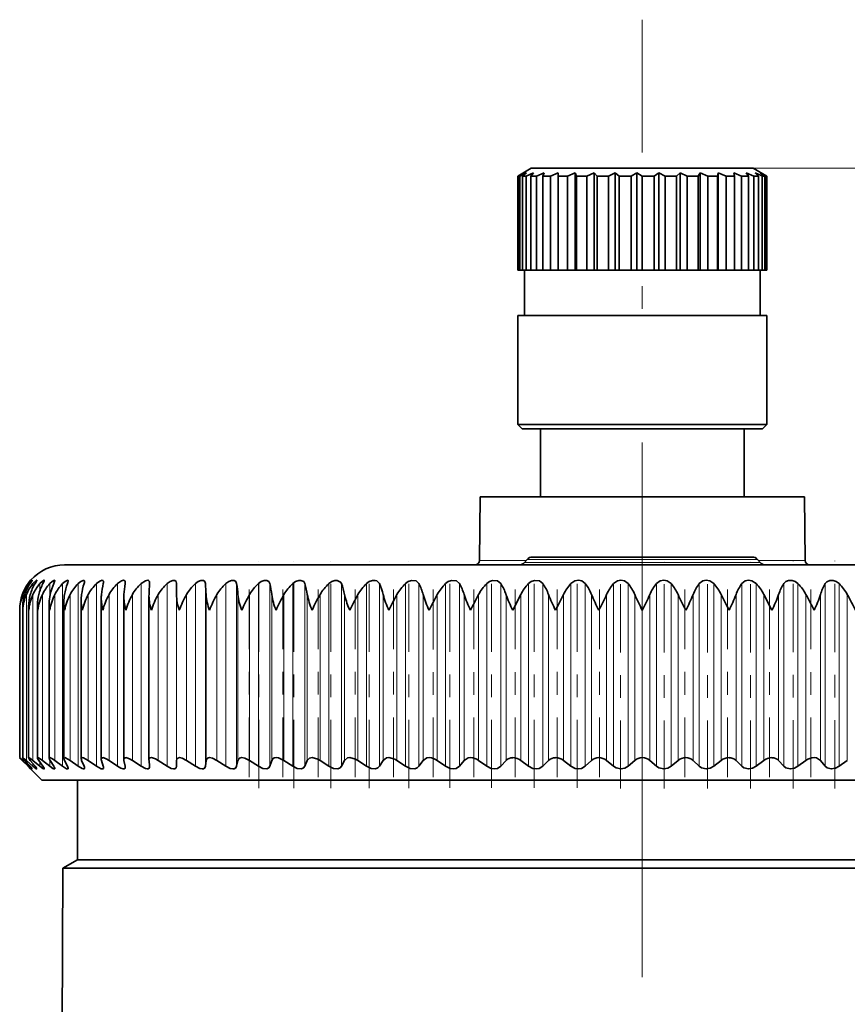
# Model space of a CAD drawing. Extents: x 0 to 420, y 0 to 297.
# Drawn here: x 293 to 297, y 237 to 241 of the extents above; entities that cross this region are included whole.
import ezdxf

# ---------------------------------------------------------------- set-up
doc = ezdxf.new("R2010")
doc.units = 0
doc.linetypes.add('DASHDOT', pattern=[18.5, 12, -3, 0.5, -3])

msp = doc.modelspace()

# ---------------------------------------------------------------- linework, layer by layer
at = {"color": 7, "linetype": 'DASHDOT', "lineweight": 13, "ltscale": 0.196502}
msp.add_line((296.234558, 233.189453), (296.234558, 241.04953), dxfattribs=at)
at = {"color": 7, "lineweight": 35}
for p, q in [((295.744568, 240.394516), (295.68457, 240.359879)), ((296.704742, 240.394516), (295.744568, 240.394516)), ((296.724548, 240.394516), (296.704742, 240.394516)), ((296.724548, 240.394516), (296.784546, 240.359879)), ((295.710114, 240.374313), (295.68457, 240.359879)), ((295.68457, 239.944519), (295.68457, 240.359879)), ((295.68457, 239.944519), (295.68457, 240.359879)), ((295.710114, 240.374313), (295.686829, 240.359879)), ((295.686829, 239.944519), (295.686829, 240.359879)), ((295.694092, 240.359879), (295.686829, 240.359879)), ((295.723511, 240.374313), (295.694092, 240.359879)), ((295.694092, 239.944519), (295.694092, 240.359879)), ((295.723511, 240.374313), (295.705292, 240.359879)), ((295.705292, 239.944519), (295.705292, 240.359879)), ((295.722046, 240.359879), (295.705292, 240.359879)), ((295.754303, 240.374313), (295.722046, 240.359879)), ((295.722046, 239.944519), (295.722046, 240.359879)), ((295.754303, 240.374313), (295.741791, 240.359879)), ((295.741791, 239.944519), (295.741791, 240.359879)), ((295.767426, 240.359879), (295.741791, 240.359879)), ((295.801422, 240.374313), (295.767426, 240.359879)), ((295.767426, 239.944519), (295.767426, 240.359879)), ((295.801422, 240.374313), (295.795074, 240.359879)), ((295.795074, 239.944519), (295.795074, 240.359879)), ((295.828735, 240.359879), (295.795074, 240.359879)), ((295.863342, 240.374313), (295.828735, 240.359879)), ((295.828735, 239.944519), (295.828735, 240.359879)), ((295.863342, 240.374313), (295.863342, 240.359879)), ((295.863342, 239.944519), (295.863342, 240.359879)), ((295.90387, 240.359879), (295.863342, 240.359879)), ((295.937866, 240.374313), (295.90387, 240.359879)), ((295.90387, 239.944519), (295.90387, 240.359879)), ((295.937866, 240.374313), (295.937866, 239.944519)), ((295.937866, 240.374313), (295.944214, 240.359879)), ((295.944214, 239.944519), (295.944214, 240.359879)), ((295.990234, 240.359879), (295.944214, 240.359879)), ((296.022491, 240.374313), (295.990234, 240.359879)), ((295.990234, 239.944519), (295.990234, 240.359879)), ((296.022491, 240.374313), (296.022491, 239.944519)), ((296.022491, 240.374313), (296.035004, 240.359879)), ((296.035004, 239.944519), (296.035004, 240.359879)), ((296.084961, 240.359879), (296.035004, 240.359879)), ((296.114349, 240.374313), (296.084961, 240.359879)), ((296.084961, 239.944519), (296.084961, 240.359879)), ((296.114349, 240.374313), (296.114349, 239.944519)), ((296.114349, 240.374313), (296.132568, 240.359879)), ((296.132568, 239.944519), (296.132568, 240.359879)), ((296.184753, 240.359879), (296.132568, 240.359879)), ((296.210297, 240.374313), (296.184753, 240.359879)), ((296.184753, 239.944519), (296.184753, 240.359879)), ((296.210297, 240.374313), (296.210297, 239.944519)), ((296.210297, 240.374313), (296.233612, 240.359879)), ((296.233612, 239.944519), (296.233612, 240.359879)), ((296.286255, 240.359879), (296.233612, 240.359879)), ((296.307098, 240.374313), (296.286255, 240.359879)), ((296.286255, 239.944519), (296.286255, 240.359879)), ((296.307098, 240.374313), (296.307098, 239.944519)), ((296.307098, 240.374313), (296.334686, 240.359879)), ((296.334686, 239.944519), (296.334686, 240.359879)), ((296.385986, 240.359879), (296.334686, 240.359879)), ((296.401398, 240.374313), (296.385986, 240.359879)), ((296.385986, 239.944519), (296.385986, 240.359879)), ((296.401398, 240.374313), (296.401398, 239.944519)), ((296.401398, 240.374313), (296.432373, 240.359879)), ((296.432373, 240.359879), (296.432373, 239.944519)), ((296.48056, 240.359879), (296.432373, 240.359879)), ((296.490021, 240.374313), (296.48056, 240.359879)), ((296.48056, 239.944519), (296.48056, 240.359879)), ((296.490021, 240.374313), (296.490021, 239.944519)), ((296.490021, 240.374313), (296.523285, 240.359879)), ((296.523285, 239.944519), (296.523285, 240.359879)), ((296.566772, 240.359879), (296.523285, 240.359879)), ((296.569946, 240.374313), (296.566772, 240.359879)), ((296.566772, 239.944519), (296.566772, 240.359879)), ((296.569946, 240.374313), (296.569946, 239.944519)), ((296.569946, 240.374313), (296.604401, 240.359879)), ((296.604401, 240.359879), (296.604401, 239.944519)), ((296.641663, 240.359879), (296.604401, 240.359879)), ((296.638458, 240.374313), (296.641663, 240.359879)), ((296.638458, 240.374313), (296.672882, 240.359879)), ((296.641663, 239.944519), (296.641663, 240.359879)), ((296.672882, 239.944519), (296.672882, 240.359879)), ((296.702667, 240.359879), (296.672882, 240.359879)), ((296.693207, 240.374313), (296.702667, 240.359879)), ((296.693207, 240.374313), (296.726471, 240.359879)), ((296.702667, 240.359879), (296.702667, 239.944519)), ((296.726471, 239.944519), (296.726471, 240.359879)), ((296.747772, 240.359879), (296.726471, 240.359879)), ((296.73233, 240.374313), (296.747772, 240.359879)), ((296.73233, 240.374313), (296.758606, 240.362106)), ((296.747772, 239.944519), (296.747772, 240.359879)), ((296.754517, 240.374313), (296.77536, 240.359879)), ((296.754517, 240.374313), (296.782135, 240.359879)), ((296.758606, 240.362106), (296.763306, 240.359879)), ((296.763306, 239.944519), (296.763306, 240.359879)), ((296.77536, 240.359879), (296.763306, 240.359879)), ((296.77536, 239.944519), (296.77536, 240.359879)), ((296.782135, 239.944519), (296.782135, 240.359879)), ((296.784546, 240.359879), (296.782135, 240.359879)), ((296.784546, 239.944519), (296.784546, 240.359879)), ((295.686829, 239.944519), (295.68457, 239.944519)), ((295.694092, 239.944519), (295.686829, 239.944519)), ((295.705292, 239.944519), (295.694092, 239.944519)), ((295.722046, 239.944519), (295.705292, 239.944519)), ((295.714569, 239.744522), (295.714569, 239.944519)), ((295.741791, 239.944519), (295.722046, 239.944519)), ((295.767426, 239.944519), (295.741791, 239.944519)), ((295.795074, 239.944519), (295.767426, 239.944519)), ((295.828735, 239.944519), (295.795074, 239.944519)), ((295.863342, 239.944519), (295.828735, 239.944519)), ((295.90387, 239.944519), (295.863342, 239.944519)), ((295.937866, 239.944519), (295.90387, 239.944519)), ((295.937866, 239.944519), (295.944214, 239.944519)), ((295.990234, 239.944519), (295.944214, 239.944519)), ((296.022491, 239.944519), (295.990234, 239.944519)), ((296.022491, 239.944519), (296.035004, 239.944519)), ((296.084961, 239.944519), (296.035004, 239.944519)), ((296.114349, 239.944519), (296.084961, 239.944519)), ((296.114349, 239.944519), (296.132568, 239.944519)), ((296.184753, 239.944519), (296.132568, 239.944519)), ((296.210297, 239.944519), (296.184753, 239.944519)), ((296.210297, 239.944519), (296.233612, 239.944519)), ((296.286255, 239.944519), (296.233612, 239.944519)), ((296.307098, 239.944519), (296.286255, 239.944519)), ((296.307098, 239.944519), (296.334686, 239.944519)), ((296.385986, 239.944519), (296.334686, 239.944519)), ((296.401398, 239.944519), (296.385986, 239.944519)), ((296.401398, 239.944519), (296.432373, 239.944519)), ((296.48056, 239.944519), (296.432373, 239.944519)), ((296.490021, 239.944519), (296.48056, 239.944519)), ((296.490021, 239.944519), (296.523285, 239.944519)), ((296.566772, 239.944519), (296.523285, 239.944519)), ((296.569946, 239.944519), (296.566772, 239.944519)), ((296.569946, 239.944519), (296.604401, 239.944519)), ((296.641663, 239.944519), (296.604401, 239.944519)), ((296.641663, 239.944519), (296.672882, 239.944519)), ((296.702667, 239.944519), (296.672882, 239.944519)), ((296.702667, 239.944519), (296.726471, 239.944519)), ((296.747772, 239.944519), (296.726471, 239.944519)), ((296.747772, 239.944519), (296.763306, 239.944519)), ((296.754547, 239.744522), (296.754547, 239.944519)), ((296.77536, 239.944519), (296.763306, 239.944519)), ((296.77536, 239.944519), (296.782135, 239.944519)), ((296.784546, 239.944519), (296.782135, 239.944519)), ((296.762299, 239.744522), (295.68457, 239.744522)), ((295.68457, 239.264526), (295.68457, 239.744522)), ((296.784546, 239.744522), (296.762299, 239.744522)), ((296.784546, 239.264526), (296.784546, 239.744522)), ((296.762299, 239.264526), (295.68457, 239.264526)), ((295.704559, 239.244522), (295.68457, 239.264526)), ((296.784546, 239.264526), (296.762299, 239.264526)), ((296.764557, 239.244522), (296.784546, 239.264526)), ((296.743134, 239.244522), (295.704559, 239.244522)), ((295.784546, 239.244522), (295.784546, 238.944519)), ((296.68457, 239.244522), (296.68457, 238.944519)), ((296.764557, 239.244522), (296.743134, 239.244522)), ((295.51825, 238.944519), (295.515808, 238.664337)), ((295.51825, 238.944519), (295.891144, 238.944519)), ((295.891144, 238.944519), (296.950867, 238.944519)), ((296.950867, 238.944519), (296.953308, 238.664337)), ((293.68457, 238.644516), (295.012024, 238.644516)), ((295.1091, 238.645523), (294.715027, 238.645523)), ((294.715027, 238.644516), (294.715027, 238.645523)), ((295.012024, 238.644516), (298.784546, 238.644516)), ((295.1091, 238.644516), (295.1091, 238.645523)), ((295.725555, 238.668808), (295.714172, 238.655243)), ((296.720581, 238.67952), (295.748535, 238.67952)), ((296.743561, 238.668808), (296.754944, 238.655243)), ((294.059662, 238.562103), (294.059753, 238.564911)), ((294.17807, 238.514191), (294.177948, 238.562103)), ((294.056915, 238.50824), (294.057037, 238.514191)), ((294.921204, 238.508698), (294.920044, 238.514191)), ((295.662811, 238.444519), (295.698059, 238.514191)), ((296.806305, 238.444519), (296.771057, 238.514191)), ((293.616699, 237.792114), (293.616699, 238.475433)), ((293.681152, 237.790939), (293.681152, 238.482178)), ((293.757812, 237.789551), (293.757812, 238.488846)), ((293.846283, 237.787933), (293.846283, 238.495422)), ((293.946167, 237.786118), (293.946167, 238.501892)), ((294.056915, 237.784088), (294.056915, 238.50824)), ((293.486237, 238.444519), (293.486206, 238.447983)), ((293.486206, 237.794495), (293.486206, 238.447983)), ((293.499634, 238.444519), (293.499359, 238.45488)), ((293.499359, 237.79425), (293.499359, 238.45488)), ((293.525574, 237.793777), (293.525574, 238.461777)), ((293.564758, 237.79306), (293.564758, 238.468628)), ((293.52298, 237.756302), (293.497803, 237.781982)), ((293.52298, 237.756302), (293.497803, 237.781982)), ((293.499634, 237.794525), (293.499359, 237.79425)), ((293.527344, 237.756302), (293.500122, 237.781982)), ((293.531799, 237.756302), (293.508789, 237.781982)), ((293.544891, 237.756302), (293.515778, 237.781982)), ((293.553802, 237.756302), (293.533081, 237.781982)), ((293.575562, 237.756302), (293.544647, 237.781982)), ((293.588867, 237.756302), (293.570526, 237.781982)), ((293.619202, 237.756302), (293.58667, 237.781982)), ((293.636841, 237.756302), (293.620972, 237.781982)), ((293.675537, 237.756302), (293.641571, 237.781982)), ((293.697449, 237.756302), (293.684113, 237.781982)), ((293.744385, 237.756302), (293.709106, 237.781982)), ((293.770416, 237.756302), (293.759705, 237.781982)), ((293.825348, 237.756302), (293.78894, 237.781982)), ((293.855408, 237.756302), (293.847351, 237.781982)), ((293.91803, 237.756302), (293.880676, 237.781982)), ((293.951965, 237.756302), (293.946625, 237.781982)), ((294.022034, 237.756302), (293.983887, 237.781982)), ((294.056915, 237.784088), (294.057037, 237.781982)), ((294.059662, 237.756302), (294.057037, 237.781982)), ((294.13678, 237.756302), (294.098083, 237.781982)), ((294.177948, 237.756302), (294.17807, 237.781982)), ((294.26178, 237.756302), (294.222687, 237.781982)), ((294.306244, 237.756302), (294.309113, 237.781982)), ((294.396362, 237.756302), (294.357056, 237.781982)), ((294.443939, 237.756302), (294.449554, 237.781982)), ((294.539917, 237.756302), (294.50061, 237.781982)), ((294.590363, 237.756302), (294.598663, 237.781982)), ((294.691711, 237.756302), (294.652588, 237.781982)), ((294.744781, 237.756302), (294.755768, 237.781982)), ((294.851044, 237.756302), (294.812286, 237.781982)), ((294.906494, 237.756302), (294.920044, 237.781982)), ((295.01709, 237.756302), (294.978912, 237.781982)), ((295.074646, 237.756302), (295.090759, 237.781982)), ((295.189087, 237.756302), (295.151672, 237.781982)), ((295.248444, 237.756302), (295.267029, 237.781982)), ((295.36618, 237.756302), (295.329681, 237.781982)), ((295.427063, 237.756302), (295.448029, 237.781982)), ((295.547516, 237.756302), (295.512115, 237.781982)), ((295.609619, 237.756302), (295.632843, 237.781982)), ((295.732178, 237.756302), (295.698059, 237.781982)), ((295.795227, 237.756302), (295.820587, 237.781982)), ((295.919281, 237.756302), (295.886597, 237.781982)), ((295.982941, 237.756302), (296.010376, 237.781982)), ((296.107941, 237.756302), (296.076874, 237.781982)), ((296.171906, 237.756302), (296.201233, 237.781982)), ((296.297211, 237.756302), (296.267883, 237.781982)), ((296.361176, 237.756302), (296.392242, 237.781982)), ((296.486176, 237.756302), (296.45874, 237.781982)), ((296.549835, 237.756302), (296.58252, 237.781982)), ((296.673889, 237.756302), (296.648529, 237.781982)), ((296.736938, 237.756302), (296.771057, 237.781982)), ((296.859497, 237.756302), (296.836273, 237.781982)), ((296.9216, 237.756302), (296.957001, 237.781982)), ((297.042053, 237.756302), (297.021088, 237.781982)), ((297.102936, 237.756302), (297.139435, 237.781982)), ((293.52298, 237.756302), (293.534546, 237.744522)), ((293.534546, 237.744522), (293.52298, 237.756302)), ((293.584564, 237.694519), (293.534546, 237.744522)), ((294.059662, 237.756302), (294.059753, 237.754227)), ((293.584564, 237.694519), (296.234558, 237.694519)), ((293.742065, 237.344513), (293.742065, 237.694519)), ((296.234558, 237.694519), (298.884552, 237.694519)), ((293.742065, 237.344513), (293.677155, 237.307053)), ((295.532806, 237.344513), (293.742065, 237.344513)), ((298.727051, 237.344513), (295.532806, 237.344513)), ((293.677155, 237.307053), (293.662445, 233.930679)), ((295.514557, 237.307053), (293.677155, 237.307053)), ((295.514557, 237.307053), (298.688507, 237.307053))]:
    msp.add_line(p, q, dxfattribs=at)
at = {"color": 7, "lineweight": 13}
for p, q in [((296.724548, 240.394516), (354.018402, 240.394516)), ((295.515808, 238.664337), (295.721832, 238.664337)), ((295.714172, 238.655243), (296.754944, 238.655243)), ((296.743561, 238.668808), (295.725555, 238.668808)), ((296.749603, 238.664337), (296.953308, 238.664337)), ((293.527344, 238.554962), (293.527344, 238.562103)), ((293.544891, 238.545242), (293.544891, 238.562103)), ((293.575562, 238.530884), (293.575562, 238.562103)), ((293.619202, 238.505219), (293.619202, 238.562103)), ((293.675537, 237.756302), (293.675537, 238.562103)), ((293.744385, 237.756302), (293.744385, 238.562103)), ((293.825348, 237.756302), (293.825348, 238.562103)), ((293.91803, 237.756302), (293.91803, 238.562103)), ((294.022034, 237.756302), (294.022034, 238.562103)), ((294.13678, 237.756302), (294.13678, 238.562103)), ((294.177948, 237.756302), (294.177948, 238.562103)), ((294.26178, 237.756302), (294.26178, 238.562103)), ((294.306244, 237.756302), (294.306244, 238.562103)), ((294.396362, 237.756302), (294.396362, 238.562103)), ((294.443939, 237.756302), (294.443939, 238.562103)), ((294.539917, 237.756302), (294.539917, 238.562103)), ((294.590363, 237.756302), (294.590363, 238.562103)), ((294.691711, 237.756302), (294.691711, 238.562103)), ((294.744781, 237.756302), (294.744781, 238.562103)), ((294.851044, 237.756302), (294.851044, 238.562103)), ((294.906494, 237.756302), (294.906494, 238.562103)), ((295.01709, 237.756302), (295.01709, 238.562103)), ((295.074646, 237.756302), (295.074646, 238.562103)), ((295.189087, 237.756302), (295.189087, 238.562103)), ((295.248444, 237.756302), (295.248444, 238.562103)), ((295.36618, 237.756302), (295.36618, 238.562103)), ((295.427063, 237.756302), (295.427063, 238.562103)), ((295.547516, 237.756302), (295.547516, 238.562103)), ((295.609619, 237.756302), (295.609619, 238.562103)), ((295.732178, 237.756302), (295.732178, 238.562103)), ((295.795227, 237.756302), (295.795227, 238.562103)), ((295.919281, 237.756302), (295.919281, 238.562103)), ((295.982941, 237.756302), (295.982941, 238.562103)), ((296.107941, 237.756302), (296.107941, 238.562103)), ((296.171906, 237.756302), (296.171906, 238.562103)), ((296.297211, 237.756302), (296.297211, 238.562103)), ((296.361176, 237.756302), (296.361176, 238.562103)), ((296.486176, 237.756302), (296.486176, 238.562103)), ((296.549835, 237.756302), (296.549835, 238.562103)), ((296.673889, 237.756302), (296.673889, 238.562103)), ((296.736938, 237.756302), (296.736938, 238.562103)), ((296.859497, 237.756302), (296.859497, 238.562103)), ((296.9216, 237.756302), (296.9216, 238.562103)), ((297.042053, 237.756302), (297.042053, 238.562103)), ((297.102936, 237.756302), (297.102936, 238.562103)), ((293.500122, 238.472168), (293.500122, 238.514191)), ((293.515778, 237.781982), (293.515778, 238.514191)), ((293.544647, 237.781982), (293.544647, 238.514191)), ((293.58667, 237.781982), (293.58667, 238.514191)), ((293.641571, 237.781982), (293.641571, 238.514191)), ((293.709106, 237.781982), (293.709106, 238.514191)), ((293.78894, 237.781982), (293.78894, 238.514191)), ((293.880676, 237.781982), (293.880676, 238.514191)), ((293.983887, 237.781982), (293.983887, 238.514191)), ((294.098083, 237.781982), (294.098083, 238.514191)), ((294.17807, 237.781982), (294.17807, 238.514191)), ((294.222687, 237.781982), (294.222687, 238.514191)), ((294.309113, 237.781982), (294.309113, 238.514191)), ((294.357056, 237.781982), (294.357056, 238.514191)), ((294.449554, 237.781982), (294.449554, 238.514191)), ((294.50061, 237.781982), (294.50061, 238.514191)), ((294.598663, 237.781982), (294.598663, 238.514191)), ((294.652588, 237.781982), (294.652588, 238.514191)), ((294.755768, 237.781982), (294.755768, 238.514191)), ((294.812286, 237.781982), (294.812286, 238.514191)), ((294.920044, 237.781982), (294.920044, 238.514191)), ((294.978912, 237.781982), (294.978912, 238.514191)), ((295.090759, 237.781982), (295.090759, 238.514191)), ((295.151672, 237.781982), (295.151672, 238.514191)), ((295.267029, 237.781982), (295.267029, 238.514191)), ((295.329681, 237.781982), (295.329681, 238.514191)), ((295.448029, 237.781982), (295.448029, 238.514191)), ((295.512115, 237.781982), (295.512115, 238.514191)), ((295.632843, 237.781982), (295.632843, 238.514191)), ((295.698059, 237.781982), (295.698059, 238.514191)), ((295.820587, 237.781982), (295.820587, 238.514191)), ((295.886597, 237.781982), (295.886597, 238.514191)), ((296.010376, 237.781982), (296.010376, 238.514191)), ((296.076874, 237.781982), (296.076874, 238.514191)), ((296.201233, 237.781982), (296.201233, 238.514191)), ((296.267883, 237.781982), (296.267883, 238.514191)), ((296.392242, 237.781982), (296.392242, 238.514191)), ((296.45874, 237.781982), (296.45874, 238.514191)), ((296.58252, 237.781982), (296.58252, 238.514191)), ((296.648529, 237.781982), (296.648529, 238.514191)), ((296.771057, 237.781982), (296.771057, 238.514191)), ((296.836273, 237.781982), (296.836273, 238.514191)), ((296.957001, 237.781982), (296.957001, 238.514191)), ((297.021088, 237.781982), (297.021088, 238.514191)), ((297.139435, 237.781982), (297.139435, 238.514191)), ((293.500122, 237.781982), (293.500122, 237.792603)), ((293.619202, 237.756302), (293.619202, 237.785065)), ((293.527344, 237.756302), (293.527344, 237.761261)), ((293.544891, 237.756302), (293.544891, 237.767303)), ((293.575562, 237.756302), (293.575562, 237.774902))]:
    msp.add_line(p, q, dxfattribs=at)
at = {"color": 7, "linetype": 'DASHDOT', "lineweight": 13, "ltscale": 0.025013}
msp.add_line((294.541504, 237.660477), (294.541504, 238.661011), dxfattribs=at)
at = {"color": 7, "linetype": 'DASHDOT', "lineweight": 13, "ltscale": 0.025014}
for p, q in [((294.696777, 237.660477), (294.696777, 238.661026)), ((294.859558, 237.660477), (294.859558, 238.661026)), ((295.029022, 237.660477), (295.029022, 238.661026)), ((295.204376, 237.660477), (295.204376, 238.661026))]:
    msp.add_line(p, q, dxfattribs=at)
at = {"color": 7, "linetype": 'DASHDOT', "lineweight": 13, "ltscale": 3e-05}
msp.add_line((294.912048, 238.644424), (294.912048, 238.645615), dxfattribs=at)
at = {"color": 7, "linetype": 'DASHDOT', "lineweight": 13, "ltscale": 0.024995}
for p, q in [((295.384766, 237.661163), (295.384766, 238.66098)), ((295.569275, 237.661163), (295.569275, 238.66098)), ((295.757019, 237.661163), (295.757019, 238.66098))]:
    msp.add_line(p, q, dxfattribs=at)
at = {"color": 7, "linetype": 'DASHDOT', "lineweight": 13, "ltscale": 0.02497}
msp.add_line((295.947113, 237.661255), (295.947113, 238.660049), dxfattribs=at)
at = {"color": 7, "linetype": 'DASHDOT', "lineweight": 13, "ltscale": 0.025053}
for p, q in [((296.13858, 237.658203), (296.13858, 238.660324)), ((296.330536, 237.658203), (296.330536, 238.660324)), ((296.522003, 237.658218), (296.522003, 238.660324)), ((296.712097, 237.658218), (296.712097, 238.660339))]:
    msp.add_line(p, q, dxfattribs=at)
at = {"color": 7, "linetype": 'DASHDOT', "lineweight": 13, "ltscale": 0.025111}
for p, q in [((296.899841, 237.658035), (296.899841, 238.662476)), ((297.084351, 237.658035), (297.084351, 238.662476))]:
    msp.add_line(p, q, dxfattribs=at)
at = {"color": 7, "linetype": 'DASHDOT', "lineweight": 13, "ltscale": 0.021966}
for p, q in [((294.499023, 237.708771), (294.499023, 238.587402)), ((294.647552, 237.708771), (294.647552, 238.587402)), ((294.803772, 237.708771), (294.803772, 238.587402)), ((294.96698, 237.708771), (294.96698, 238.587402)), ((295.136383, 237.708771), (295.136383, 238.587402))]:
    msp.add_line(p, q, dxfattribs=at)
at = {"color": 7, "linetype": 'DASHDOT', "lineweight": 13, "ltscale": 0.021968}
for p, q in [((295.311096, 237.708694), (295.311096, 238.587418)), ((295.490326, 237.70871), (295.490326, 238.587418)), ((296.97879, 237.70871), (296.97879, 238.587418))]:
    msp.add_line(p, q, dxfattribs=at)
at = {"color": 7, "linetype": 'DASHDOT', "lineweight": 13, "ltscale": 0.021967}
for p, q in [((295.673187, 237.708725), (295.673187, 238.587418)), ((295.858795, 237.70874), (295.858795, 238.587418)), ((296.046204, 237.708755), (296.046204, 238.587418)), ((296.422913, 237.708755), (296.422913, 238.587418)), ((296.610321, 237.70874), (296.610321, 238.587418)), ((296.795929, 237.708725), (296.795929, 238.587418))]:
    msp.add_line(p, q, dxfattribs=at)
at = {"color": 7, "lineweight": 35}
for points in [[(293.54126, 238.57666), (293.541229, 238.576782), (293.541107, 238.576797), (293.540924, 238.576752), (293.540375, 238.576385), (293.538513, 238.574783), (293.527344, 238.562103)], [(293.531799, 238.562103), (293.540802, 238.575592), (293.541199, 238.576416), (293.54126, 238.57666)], [(293.56131, 238.576248), (293.561249, 238.576584), (293.561157, 238.576691), (293.560974, 238.576782), (293.560822, 238.576797), (293.560394, 238.576721), (293.558411, 238.575607), (293.544891, 238.562103)], [(293.553802, 238.562103), (293.559814, 238.572418), (293.561249, 238.575668), (293.56131, 238.576248)], [(293.594666, 238.575531), (293.594513, 238.576294), (293.59433, 238.576538), (293.593719, 238.576797), (293.59317, 238.576767), (293.591705, 238.576279), (293.587524, 238.573593), (293.575562, 238.562103)], [(293.588867, 238.562103), (293.593811, 238.572281), (293.594543, 238.574646), (293.594666, 238.575531)], [(293.641083, 238.574539), (293.640869, 238.575775), (293.640228, 238.576538), (293.63916, 238.576813), (293.636688, 238.576202), (293.629852, 238.572006), (293.619202, 238.562103)], [(293.636841, 238.562103), (293.640503, 238.571243), (293.641083, 238.574539)], [(293.700409, 238.573242), (293.699951, 238.575439), (293.699402, 238.576172), (293.698059, 238.576752), (293.69516, 238.576431), (293.687225, 238.57225), (293.675537, 238.562103)], [(293.772308, 238.57164), (293.771759, 238.574677), (293.771027, 238.575745), (293.769318, 238.57666), (293.765839, 238.576538), (293.756622, 238.572205), (293.744385, 238.562103)], [(293.856445, 238.569733), (293.855865, 238.573517), (293.855072, 238.574936), (293.85321, 238.576355), (293.849731, 238.576767), (293.840424, 238.573517), (293.825348, 238.562103)], [(293.952423, 238.56749), (293.95166, 238.572479), (293.950623, 238.574387), (293.948059, 238.576263), (293.944763, 238.576797), (293.93631, 238.574722), (293.91803, 238.562103)], [(294.059753, 238.564911), (294.05896, 238.570816), (294.057861, 238.573181), (294.055145, 238.575714), (294.051544, 238.576752), (294.042175, 238.575165), (294.022034, 238.562103)], [(294.177948, 238.562103), (294.176331, 238.570984), (294.17099, 238.576019), (294.162598, 238.576477), (294.150452, 238.57196), (294.13678, 238.562103)], [(294.306244, 238.562103), (294.303772, 238.570984), (294.297058, 238.576172), (294.286469, 238.576096), (294.273895, 238.570969), (294.26178, 238.562103)], [(294.443939, 238.562103), (294.440643, 238.570984), (294.433044, 238.576172), (294.421722, 238.576111), (294.408691, 238.570984), (294.396362, 238.562103)], [(294.590363, 238.562103), (294.586212, 238.570984), (294.577789, 238.576157), (294.565826, 238.576111), (294.552368, 238.570999), (294.539917, 238.562103)], [(294.744781, 238.562103), (294.739838, 238.570984), (294.727661, 238.57666), (294.718048, 238.576111), (294.704224, 238.570999), (294.691711, 238.562103)], [(294.906494, 238.562103), (294.902557, 238.569046), (294.887665, 238.576645), (294.877625, 238.576126), (294.863556, 238.570999), (294.851044, 238.562103)], [(295.074646, 238.562103), (295.063385, 238.574112), (295.05423, 238.576645), (295.043854, 238.576126), (295.029541, 238.570999), (295.01709, 238.562103)], [(295.248444, 238.562103), (295.236145, 238.574112), (295.215851, 238.576126), (295.201385, 238.570999), (295.189087, 238.562103)], [(295.427063, 238.562103), (295.413757, 238.574097), (295.392792, 238.576126), (295.378265, 238.570984), (295.36618, 238.562103)], [(295.609619, 238.562103), (295.595398, 238.574097), (295.573853, 238.576126), (295.559326, 238.570969), (295.547516, 238.562103)], [(295.795227, 238.562103), (295.780121, 238.574081), (295.758087, 238.576126), (295.743652, 238.570953), (295.732178, 238.562103)], [(295.982941, 238.562103), (295.967041, 238.574081), (295.952301, 238.576813), (295.937195, 238.574112), (295.919281, 238.562103)], [(296.171906, 238.562103), (296.155273, 238.574081), (296.14032, 238.576813), (296.125244, 238.574097), (296.107941, 238.562103)], [(296.361176, 238.562103), (296.343903, 238.574081), (296.328827, 238.576813), (296.313843, 238.574081), (296.297211, 238.562103)], [(296.549835, 238.562103), (296.531982, 238.574081), (296.516846, 238.576813), (296.502014, 238.574066), (296.486176, 238.562103)], [(296.736938, 238.562103), (296.718628, 238.574081), (296.703491, 238.576813), (296.688904, 238.574051), (296.673889, 238.562103)], [(296.9216, 238.562103), (296.909851, 238.570938), (296.895416, 238.576111), (296.88031, 238.576096), (296.867798, 238.570801), (296.859497, 238.562103)], [(297.102936, 238.562103), (297.090942, 238.570938), (297.076477, 238.576111), (297.061615, 238.57608), (297.049683, 238.57077), (297.042053, 238.562103)], [(293.499359, 237.79425), (293.49942, 237.7939), (293.499969, 237.792816), (293.508789, 237.781982)], [(293.499634, 237.794525), (293.499939, 237.794464), (293.500977, 237.793961), (293.506317, 237.790039), (293.515778, 237.781982)], [(293.525574, 237.793777), (293.525665, 237.793243), (293.526215, 237.791779), (293.533081, 237.781982)], [(293.526337, 237.794525), (293.526886, 237.794449), (293.528351, 237.793884), (293.535126, 237.789551), (293.544647, 237.781982)], [(293.564758, 237.79306), (293.565521, 237.790253), (293.570526, 237.781982)], [(293.566254, 237.794525), (293.568787, 237.793884), (293.576447, 237.789551), (293.58667, 237.781982)], [(293.619141, 237.794525), (293.622223, 237.793884), (293.630737, 237.789551), (293.641571, 237.781982)], [(293.684814, 237.794525), (293.689117, 237.793655), (293.709106, 237.781982)], [(293.762878, 237.794525), (293.767761, 237.793655), (293.78894, 237.781982)], [(293.852997, 237.794525), (293.857544, 237.793884), (293.868317, 237.789551), (293.880676, 237.781982)], [(293.954712, 237.794525), (293.959686, 237.793884), (293.97113, 237.789551), (293.983887, 237.781982)], [(294.067535, 237.794525), (294.062531, 237.793671), (294.058472, 237.790359), (294.056915, 237.784088)], [(294.067535, 237.794525), (294.072937, 237.793884), (294.084991, 237.789551), (294.098083, 237.781982)], [(294.190918, 237.794525), (294.183594, 237.792892), (294.179352, 237.788361), (294.17807, 237.781982)], [(294.190918, 237.794525), (294.202759, 237.792221), (294.222687, 237.781982)], [(294.324249, 237.794525), (294.314972, 237.792206), (294.31192, 237.789429), (294.309113, 237.781982)], [(294.324249, 237.794525), (294.336761, 237.792221), (294.357056, 237.781982)], [(294.466888, 237.794525), (294.456787, 237.792206), (294.453247, 237.789429), (294.449554, 237.781982)], [(294.466888, 237.794525), (294.480011, 237.792206), (294.50061, 237.781982)], [(294.618134, 237.794525), (294.60965, 237.793213), (294.603271, 237.789429), (294.598663, 237.781982)], [(294.618134, 237.794525), (294.628235, 237.793198), (294.652588, 237.781982)], [(294.777283, 237.794525), (294.765564, 237.792145), (294.755768, 237.781982)], [(294.777283, 237.794525), (294.802124, 237.787872), (294.812286, 237.781982)], [(294.943512, 237.794525), (294.933868, 237.793167), (294.920044, 237.781982)], [(294.943512, 237.794525), (294.968842, 237.787872), (294.978912, 237.781982)], [(295.116028, 237.794525), (295.105957, 237.793167), (295.090759, 237.781982)], [(295.116028, 237.794525), (295.141754, 237.787857), (295.151672, 237.781982)], [(295.294006, 237.794525), (295.283539, 237.793167), (295.267029, 237.781982)], [(295.476562, 237.794525), (295.465759, 237.793167), (295.448029, 237.781982)], [(296.992554, 237.794525), (297.003357, 237.793167), (297.021088, 237.781982)], [(293.54126, 237.744644), (293.541199, 237.744537), (293.540771, 237.744644), (293.539948, 237.745163), (293.527344, 237.756302)], [(293.531799, 237.756302), (293.539459, 237.747406), (293.541168, 237.744965), (293.54126, 237.744644)], [(293.56131, 237.74501), (293.561249, 237.74472), (293.561188, 237.744629), (293.561005, 237.744537), (293.560852, 237.744522), (293.560455, 237.744583), (293.558594, 237.745453), (293.544891, 237.756302)], [(293.553802, 237.756302), (293.559906, 237.748093), (293.561249, 237.745499), (293.56131, 237.74501)], [(293.594666, 237.745636), (293.594543, 237.745026), (293.594391, 237.744812), (293.593903, 237.744553), (293.593445, 237.744522), (293.592224, 237.744781), (293.588409, 237.746735), (293.575562, 237.756302)], [(293.588867, 237.756302), (293.593872, 237.748245), (293.594574, 237.746353), (293.594666, 237.745636)], [(293.641083, 237.74649), (293.64093, 237.745514), (293.640015, 237.744659), (293.639374, 237.744537), (293.637665, 237.744736), (293.632904, 237.746811), (293.619202, 237.756302)], [(293.700409, 237.747589), (293.700043, 237.745834), (293.698883, 237.744781), (293.696991, 237.744537), (293.69278, 237.745636), (293.675537, 237.756302)], [(293.772308, 237.748917), (293.771759, 237.746368), (293.77002, 237.744858), (293.767151, 237.744568), (293.761871, 237.745972), (293.744385, 237.756302)], [(293.856445, 237.750473), (293.855865, 237.74733), (293.853943, 237.74527), (293.850739, 237.744522), (293.846161, 237.745209), (293.825348, 237.756302)], [(293.952423, 237.752243), (293.95163, 237.748138), (293.94809, 237.74501), (293.943695, 237.744568), (293.932037, 237.748108), (293.91803, 237.756302)], [(294.059753, 237.754227), (294.058716, 237.749023), (294.054047, 237.745056), (294.050293, 237.744522), (294.040924, 237.746353), (294.022034, 237.756302)], [(294.177948, 237.756302), (294.176575, 237.749878), (294.170502, 237.745056), (294.166046, 237.744522), (294.155334, 237.746674), (294.13678, 237.756302)], [(294.306244, 237.756302), (294.303589, 237.749191), (294.297028, 237.745056), (294.292175, 237.744522), (294.280853, 237.746674), (294.26178, 237.756302)], [(294.443939, 237.756302), (294.440369, 237.749176), (294.432983, 237.745071), (294.427765, 237.744522), (294.415863, 237.746658), (294.396362, 237.756302)], [(294.590363, 237.756302), (294.585907, 237.749176), (294.577759, 237.745071), (294.559723, 237.746643), (294.539917, 237.756302)], [(294.744781, 237.756302), (294.739502, 237.749176), (294.73056, 237.745087), (294.711731, 237.746643), (294.691711, 237.756302)], [(294.906494, 237.756302), (294.90036, 237.749161), (294.890717, 237.745087), (294.871155, 237.746643), (294.851044, 237.756302)], [(295.074646, 237.756302), (295.067719, 237.749161), (295.057434, 237.745087), (295.037231, 237.746643), (295.01709, 237.756302)], [(295.248444, 237.756302), (295.240753, 237.749161), (295.229858, 237.745087), (295.209106, 237.746643), (295.189087, 237.756302)], [(295.427063, 237.756302), (295.413361, 237.746719), (295.400146, 237.744522), (295.385986, 237.746643), (295.36618, 237.756302)], [(295.609619, 237.756302), (295.59494, 237.746719), (295.581329, 237.744522), (295.566986, 237.746643), (295.547516, 237.756302)], [(295.795227, 237.756302), (295.779663, 237.746719), (295.765717, 237.744522), (295.751221, 237.746658), (295.732178, 237.756302)], [(295.982941, 237.756302), (295.966583, 237.746719), (295.952362, 237.744522), (295.937805, 237.746674), (295.919281, 237.756302)], [(296.171906, 237.756302), (296.157806, 237.747787), (296.140442, 237.744522), (296.119171, 237.749222), (296.107941, 237.756302)], [(296.361176, 237.756302), (296.346527, 237.747787), (296.328888, 237.744522), (296.307922, 237.749252), (296.297211, 237.756302)], [(296.549835, 237.756302), (296.534698, 237.747803), (296.516846, 237.744522), (296.496277, 237.749268), (296.486176, 237.756302)], [(296.736938, 237.756302), (296.721405, 237.747818), (296.70343, 237.744522), (296.68338, 237.749298), (296.673889, 237.756302)], [(296.9216, 237.756302), (296.905731, 237.747833), (296.887726, 237.744522), (296.868317, 237.749329), (296.859497, 237.756302)], [(297.102936, 237.756302), (297.086792, 237.747833), (297.068848, 237.744522), (297.05014, 237.749359), (297.042053, 237.756302)]]:
    msp.add_lwpolyline(points, dxfattribs=at)
for centre, radius, start, end in [((293.68457, 238.444519), 0.2, 89.999982, 138.590412), ((295.495819, 238.66452), 0.02, 269.999997, 359.5), ((295.691193, 238.674515), 0.03, 269.999997, 319.999998), ((295.748535, 238.649521), 0.03, 90.000003, 139.999999), ((296.720581, 238.649521), 0.03, 40.000002, 90.000003), ((296.777924, 238.674515), 0.03, 220.000001, 269.999997), ((296.973297, 238.66452), 0.02, 180.500006, 269.999997), ((293.683716, 238.447113), 0.197658, 144.419733, 160.15959), ((293.683716, 238.447113), 0.197658, 144.419733, 160.15959), ((293.67984, 238.443787), 0.193012, 142.189731, 158.605202), ((293.703308, 238.450348), 0.204713, 146.908176, 161.827399), ((293.690979, 238.440445), 0.190093, 140.206257, 157.170999), ((293.688904, 238.443176), 0.204159, 139.11896, 144.368424), ((293.739532, 238.45343), 0.215179, 149.664184, 163.599956), ((293.716583, 238.437149), 0.188417, 138.455967, 155.861939), ((293.793793, 238.456314), 0.230612, 152.692444, 165.466769), ((293.756256, 238.43396), 0.187627, 136.925103, 154.681341), ((293.868469, 238.458939), 0.253584, 155.991426, 167.415723), ((293.809479, 238.430939), 0.18745, 135.600237, 153.631267), ((293.967957, 238.461243), 0.288721, 159.55143, 169.433661), ((293.663879, 238.577347), 0.03681, 335.597691, 353.598397), ((293.875854, 238.428162), 0.187678, 134.468858, 152.712689), ((294.101227, 238.463196), 0.345306, 163.352963, 171.507006), ((293.736938, 238.573883), 0.035455, 340.618544, 356.375461), ((293.954926, 238.425659), 0.188142, 133.519652, 151.925837), ((294.289764, 238.464737), 0.445167, 167.365644, 173.622466), ((293.821045, 238.570862), 0.035426, 345.705178, 358.173183), ((294.046143, 238.423492), 0.188713, 132.742773, 151.270467), ((294.59967, 238.465866), 0.654836, 171.54811, 175.767706), ((293.916168, 238.567947), 0.036265, 350.740043, 359.281878), ((294.149017, 238.421707), 0.189288, 132.129887, 150.746045), ((295.376556, 238.466537), 1.320358, 175.849067, 177.931632), ((294.263, 238.420319), 0.189789, 131.674368, 150.35193), ((294.387482, 238.419373), 0.190157, 131.371148, 150.087506), ((293.109283, 238.466492), 1.200766, 2.276612, 4.567333), ((294.52182, 238.4189), 0.190355, 131.216868, 149.952323), ((293.825897, 238.465775), 0.625516, 4.439192, 8.859366), ((294.665344, 238.418869), 0.190364, 131.209819, 149.946148), ((294.168976, 238.464615), 0.43253, 6.582072, 13.027619), ((294.817383, 238.419312), 0.190183, 131.349906, 150.068928), ((294.421143, 238.463013), 0.338506, 8.694043, 17.021666), ((294.977203, 238.420212), 0.18983, 131.638714, 150.320934), ((294.640442, 238.461044), 0.284621, 10.762649, 20.801153), ((295.144012, 238.421555), 0.189341, 132.079425, 150.702578), ((294.846008, 238.458694), 0.250947, 12.774558, 24.336779), ((295.317078, 238.423309), 0.18877, 132.676944, 151.21446), ((295.045685, 238.456055), 0.228855, 14.716191, 27.610053), ((295.495605, 238.425446), 0.188194, 133.437758, 151.857235), ((295.24292, 238.45314), 0.21399, 16.574453, 30.612139), ((295.678802, 238.427902), 0.187714, 134.370011, 152.631437), ((295.439301, 238.450043), 0.203907, 18.337391, 33.342169), ((295.865845, 238.430664), 0.187458, 135.483441, 153.53738), ((295.635345, 238.446793), 0.19712, 19.994658, 35.805358), ((296.05603, 238.433655), 0.187587, 136.789196, 154.574872), ((295.831146, 238.443466), 0.192666, 21.537767, 38.01115), ((296.248535, 238.436829), 0.188308, 138.299719, 155.742998), ((296.026398, 238.440125), 0.189885, 22.960145, 39.971647), ((296.442719, 238.440125), 0.189885, 140.028358, 157.03986), ((296.220581, 238.436829), 0.188308, 24.257004, 41.700275), ((296.63797, 238.443466), 0.192666, 141.988855, 158.462233), ((296.413086, 238.433655), 0.187587, 25.425135, 43.210802), ((296.833771, 238.446793), 0.19712, 144.194637, 160.005337), ((296.603271, 238.430664), 0.187458, 26.462622, 44.516564), ((297.029816, 238.450043), 0.203907, 146.657836, 161.662614), ((296.790314, 238.427902), 0.187714, 27.368561, 45.629987), ((297.226196, 238.45314), 0.21399, 149.387862, 163.42554), ((296.973511, 238.425446), 0.188194, 28.142767, 46.562247), ((293.680634, 238.448074), 0.194442, 160.119428, 180.02625), ((293.680634, 238.448074), 0.194442, 160.119428, 180.02625), ((293.687103, 238.440674), 0.2009, 158.533813, 178.90197), ((293.688049, 238.455261), 0.188686, 161.799163, 180.114223), ((293.708313, 238.432785), 0.209039, 157.081729, 176.781196), ((293.708984, 238.462296), 0.183397, 163.562772, 180.163223), ((293.744446, 238.424271), 0.219074, 155.76842, 174.695994), ((293.743317, 238.469208), 0.178549, 165.406063, 180.182265), ((293.795532, 238.414993), 0.231197, 154.594338, 172.661554), ((293.790833, 238.475983), 0.174137, 167.3251, 180.181719), ((293.861542, 238.404785), 0.245668, 153.558608, 170.691359), ((293.851318, 238.482651), 0.170145, 169.314871, 180.158373), ((293.942596, 238.393463), 0.262837, 152.659345, 168.797019), ((293.924377, 238.489197), 0.166572, 171.369965, 180.122774), ((294.038727, 238.380768), 0.28317, 151.893995, 166.988331), ((294.009705, 238.495651), 0.163412, 173.484155, 180.081165), ((294.150146, 238.366409), 0.307303, 151.259703, 165.273216), ((294.106812, 238.502014), 0.160666, 175.650541, 180.041195), ((294.277191, 238.34996), 0.336113, 150.753436, 163.657889), ((294.420471, 238.330841), 0.370841, 150.372311, 162.147065), ((294.39978, 238.519562), 0.221858, 181.385403, 199.759978), ((294.581055, 238.308228), 0.413293, 150.113638, 160.744144), ((294.544403, 238.529388), 0.235872, 183.694991, 201.080062), ((294.760742, 238.280899), 0.466181, 149.975026, 159.451381), ((294.701141, 238.540466), 0.253058, 185.962982, 202.274266), ((294.962677, 238.246918), 0.533765, 149.954426, 158.270223), ((294.869843, 238.553131), 0.274046, 188.172958, 203.342426), ((295.192535, 238.203094), 0.623105, 150.05009, 157.201544), ((295.050537, 238.56781), 0.299698, 190.310411, 204.285552), ((295.460724, 238.143738), 0.746745, 150.260419, 156.245959), ((295.7883, 238.057831), 0.929122, 150.583582, 155.404385), ((295.449554, 238.605774), 0.370371, 194.320183, 205.804532), ((296.222565, 237.920975), 1.224186, 151.016289, 154.679387), ((295.670074, 238.631088), 0.419736, 196.173815, 206.385303), ((296.887939, 237.669861), 1.772246, 151.549112, 154.079888), ((295.907898, 238.662872), 0.483368, 197.917343, 206.850466), ((298.114777, 237.138046), 2.944019, 152.132724, 153.654995), ((296.167969, 238.704163), 0.567912, 199.54577, 207.202685), ((296.459839, 238.760284), 0.685046, 201.055337, 207.444624), ((293.465546, 239.683472), 2.688673, 332.561793, 334.221254), ((296.802582, 238.841415), 0.857204, 202.442835, 207.579261), ((294.592804, 239.200897), 1.635277, 332.450751, 335.169401), ((297.238556, 238.969635), 1.132968, 203.704289, 207.610871), ((295.23056, 238.969635), 1.132968, 332.389129, 336.295716), ((297.876312, 239.200897), 1.635277, 204.830601, 207.549249), ((295.666534, 238.841415), 0.857204, 332.420745, 337.55717), ((299.003571, 239.683472), 2.688673, 205.778741, 207.438204), ((296.009277, 238.760284), 0.685046, 332.555373, 338.944658), ((296.301147, 238.704163), 0.567912, 332.797315, 340.454227), ((294.35434, 237.138046), 2.944019, 26.344999, 27.867278), ((296.561218, 238.662872), 0.483368, 333.149533, 342.082664), ((295.581177, 237.669861), 1.772246, 25.920117, 28.450888), ((293.817444, 238.4758), 0.200756, 180.107325, 188.966135), ((293.884125, 238.482864), 0.202965, 180.193836, 190.888983), ((293.96344, 238.489975), 0.205629, 180.317148, 192.771329), ((294.055054, 238.497177), 0.208778, 180.482193, 194.606245), ((294.158539, 238.504456), 0.212443, 180.69412, 196.387026), ((294.273499, 238.511871), 0.216664, 180.959391, 198.107072), ((295.257507, 238.590271), 0.346116, 193.636072, 204.900966), ((293.723236, 238.461838), 0.197673, 180.017986, 185.026359), ((293.763733, 238.468811), 0.198988, 180.047929, 187.009695), ((293.61441, 237.903595), 0.168401, 220.398692, 226.200105), ((293.367004, 237.650513), 0.187033, 44.642939, 50.374353), ((293.526245, 237.793854), 0.000669, 82.018899, 186.844691), ((293.566071, 237.793213), 0.001308, 82.068835, 186.790583), ((293.640656, 237.796616), 0.024436, 190.647276, 216.610465), ((293.618835, 237.792374), 0.00215, 81.981087, 186.892271), ((293.703156, 237.793488), 0.022179, 186.590335, 211.134921), ((293.684357, 237.791336), 0.003187, 81.82581, 186.986923), ((293.778748, 237.790894), 0.02101, 183.697491, 205.057814), ((293.762238, 237.790085), 0.004431, 81.896202, 186.984738), ((293.866791, 237.788574), 0.020531, 181.799736, 198.706066), ((293.852142, 237.788651), 0.005864, 81.936001, 186.958073), ((293.953644, 237.787018), 0.007492, 82.055304, 186.853257), ((293.966705, 237.786362), 0.020544, 180.685445, 192.274378), ((295.291412, 237.731033), 0.063635, 53.094107, 87.663682), ((295.474579, 237.732925), 0.061705, 52.586163, 88.156657), ((295.66156, 237.75499), 0.039475, 88.193213, 136.751999), ((295.661377, 237.735214), 0.059377, 51.911743, 88.639101), ((295.850922, 237.751251), 0.043229, 88.79832, 134.608781), ((295.850952, 237.737885), 0.056685, 51.056788, 89.119905), ((296.042206, 237.747604), 0.046888, 89.360376, 132.797087), ((296.042358, 237.74086), 0.053673, 50.003248, 89.607752), ((296.234467, 237.744125), 0.050389, 89.888636, 131.271783), ((296.23465, 237.744125), 0.050389, 48.728219, 90.111362), ((296.426758, 237.74086), 0.053673, 90.392247, 129.99675), ((296.42691, 237.747604), 0.046888, 47.202908, 90.639622), ((296.618164, 237.737885), 0.056685, 90.8801, 128.943207), ((296.618195, 237.751251), 0.043229, 45.391221, 91.201679), ((296.807739, 237.735214), 0.059377, 91.360904, 128.088259), ((296.807556, 237.75499), 0.039475, 43.248007, 91.806786), ((296.994537, 237.732925), 0.061705, 91.843341, 127.413832), ((293.617432, 237.741684), 0.024214, 11.494051, 36.993363), ((293.678894, 237.744919), 0.021719, 7.076934, 31.524834), ((293.751923, 237.747513), 0.020461, 3.957243, 25.413881), ((293.836517, 237.749802), 0.019964, 1.942283, 18.990006), ((293.932465, 237.751984), 0.019972, 0.734076, 12.454606)]:
    msp.add_arc(centre, radius, start, end, dxfattribs=at)

doc.saveas('drawing.dxf')
